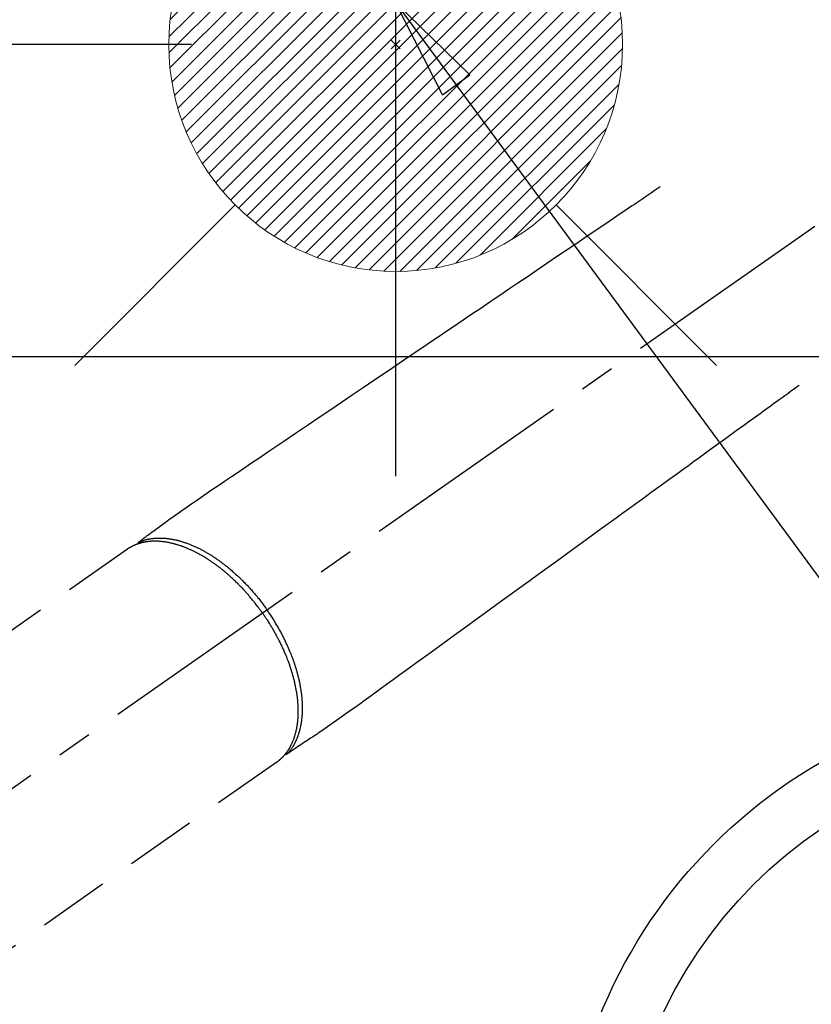
# Model space of a CAD drawing. Extents: x 27948 to 54421, y -11045 to -2175.
# Drawn here: x 45123 to 45262, y -4249 to -4076 of the extents above; entities that cross this region are included whole.
import ezdxf

# ---------------------------------------------------------------- set-up
doc = ezdxf.new("R2010")
doc.units = 0
doc.header["$LTSCALE"] = 50
doc.header["$MEASUREMENT"] = 0
doc.linetypes.add('CENTER2', pattern=[1.125, 0.75, -0.125, 0.125, -0.125])
doc.linetypes.add('HIDDEN', pattern=[0.375, 0.25, -0.125])
doc.layers.get('0').update_dxf_attribs({"linetype": 'CONTINUOUS'})
doc.layers.get('DEFPOINTS').update_dxf_attribs({"color": 146, "linetype": 'CONTINUOUS'})
for name, color, linetype in [('126-甲板', 2, 'CONTINUOUS'), ('150-機器', 8, 'CONTINUOUS'), ('160-文字', 254, 'CONTINUOUS'), ('166-寸法B', 11, 'CONTINUOUS')]:
    doc.layers.add(name, color=color, linetype=linetype)
doc.styles.add('KH001', font='txt')
doc.dimstyles.new('KH1xx030', dxfattribs={"dimscale": 30, "dimtxt": 2, "dimasz": 0.6, "dimexe": 0.3, "dimexo": 1.2, "dimgap": 0.5, "dimtad": 3, "dimdec": 1, "dimdsep": 46, "dimlunit": 6, "dimtxsty": 'KH001', "dimblk": 'DOT', "dimcen": 1, "dimdle": 1, "dimclrd": 256, "dimclre": 256, "dimclrt": 256, "dimadec": 0, "dimazin": 0, "dimtfac": 1, "dimtdec": 1, "dimtix": 1, "dimtmove": 2, "dimatfit": 3, "dimldrblk": 'CLOSEDBLANK', "dimfxl": 1, "dimtolj": 1, "dimtzin": 0, "dimlwd": -1, "dimlwe": -1, "dimarcsym": 0})

# ---------------------------------------------------------------- blocks, each defined once
blk = doc.blocks.new('F402_H')
at = {"layer": '150-機器', "color": 13, "linetype": 'CENTER2'}
blk.add_line((0, 0), (-244.02, -170.86), dxfattribs=at)
at = {"layer": '150-機器', "color": 13, "linetype": 'HIDDEN'}
for p, q in [((-167.27, -89.12), (-227.62, -131.38)), ((-140.96, -126.7), (-201.3, -168.96))]:
    blk.add_line(p, q, dxfattribs=at)
at = {"layer": '150-機器', "color": 13, "linetype": 'Continuous'}
blk.add_line((-141.06, -126.78), (-140.96, -126.7), dxfattribs=at)
at = {"layer": '150-機器', "color": 13, "linetype": 'HIDDEN'}
for points in [[(-73.36, -25.3), (-73.88, -25.65), (-74.39, -26), (-74.9, -26.34), (-75.41, -26.69), (-75.92, -27.03), (-76.43, -27.38), (-76.94, -27.72), (-77.45, -28.07), (-77.89, -28.36), (-78.32, -28.65), (-78.75, -28.94), (-79.18, -29.24), (-79.78, -29.64), (-80.39, -30.05), (-80.99, -30.46), (-81.6, -30.87), (-82.37, -31.39), (-83.14, -31.91), (-83.92, -32.44), (-84.69, -32.96), (-86.38, -34.1), (-88.06, -35.24), (-89.75, -36.38), (-91.44, -37.52), (-92.39, -38.16), (-93.34, -38.81), (-94.29, -39.45), (-95.24, -40.09), (-96.83, -41.17), (-98.43, -42.25), (-100.02, -43.32), (-101.61, -44.4), (-102.8, -45.2), (-103.98, -46), (-105.17, -46.81), (-106.36, -47.61), (-109.05, -49.43), (-111.74, -51.25), (-114.43, -53.07), (-117.13, -54.89), (-118.8, -56.02), (-120.47, -57.15), (-122.14, -58.28), (-123.82, -59.41), (-125.72, -60.7), (-127.63, -61.99), (-129.53, -63.28), (-131.44, -64.56), (-133.5, -65.96), (-135.56, -67.35), (-137.63, -68.75), (-139.69, -70.14), (-141.11, -71.1), (-142.54, -72.07), (-143.96, -73.03), (-145.38, -73.99), (-146.57, -74.8), (-147.76, -75.6), (-148.95, -76.41), (-150.15, -77.21), (-150.98, -77.77), (-151.8, -78.32), (-152.63, -78.88), (-153.45, -79.45), (-154.27, -80.01), (-155.09, -80.59), (-155.9, -81.16), (-156.72, -81.73), (-157.53, -82.29), (-158.34, -82.85), (-159.15, -83.42), (-159.95, -83.99), (-160.16, -84.15), (-160.37, -84.3), (-160.58, -84.46), (-160.79, -84.61), (-161.25, -84.95), (-161.7, -85.28), (-162.16, -85.62), (-162.62, -85.95), (-162.9, -86.17), (-163.19, -86.38), (-163.48, -86.59), (-163.77, -86.8), (-163.95, -86.93), (-164.13, -87.07), (-164.31, -87.2), (-164.5, -87.34), (-164.56, -87.38), (-164.62, -87.43), (-164.69, -87.48), (-164.75, -87.53), (-164.83, -87.58), (-164.9, -87.63), (-164.97, -87.69), (-165.05, -87.74), (-165.08, -87.77), (-165.12, -87.8), (-165.16, -87.82), (-165.2, -87.85), (-165.21, -87.86), (-165.23, -87.88), (-165.25, -87.89), (-165.26, -87.9), (-165.28, -87.91), (-165.29, -87.92), (-165.3, -87.93), (-165.31, -87.94), (-165.32, -87.95), (-165.33, -87.95), (-165.34, -87.96), (-165.35, -87.97), (-165.35, -87.98), (-165.36, -87.99), (-165.37, -88), (-165.37, -88.01), (-165.38, -88.02), (-165.39, -88.03), (-165.39, -88.04), (-165.4, -88.05), (-165.41, -88.06), (-165.41, -88.07), (-165.42, -88.08), (-165.42, -88.09), (-165.42, -88.1), (-165.42, -88.1), (-165.43, -88.11), (-165.43, -88.12), (-165.43, -88.13), (-165.43, -88.14), (-165.44, -88.15), (-165.44, -88.16), (-165.44, -88.16), (-165.44, -88.16), (-165.44, -88.17), (-165.44, -88.17), (-165.45, -88.18), (-165.45, -88.19), (-165.45, -88.21), (-165.45, -88.22)], [(-48.87, -60.28), (-49.37, -60.65), (-49.87, -61.01), (-50.37, -61.37), (-50.87, -61.74), (-51.37, -62.1), (-51.87, -62.46), (-52.37, -62.82), (-52.87, -63.18), (-53.29, -63.49), (-53.71, -63.79), (-54.13, -64.1), (-54.55, -64.4), (-55.14, -64.83), (-55.73, -65.26), (-56.32, -65.69), (-56.92, -66.12), (-57.67, -66.66), (-58.43, -67.21), (-59.18, -67.76), (-59.94, -68.31), (-61.59, -69.5), (-63.23, -70.7), (-64.88, -71.89), (-66.53, -73.09), (-67.46, -73.76), (-68.39, -74.44), (-69.32, -75.11), (-70.25, -75.79), (-71.81, -76.91), (-73.36, -78.04), (-74.92, -79.17), (-76.47, -80.3), (-77.63, -81.14), (-78.79, -81.98), (-79.95, -82.82), (-81.11, -83.66), (-83.74, -85.57), (-86.38, -87.48), (-89.01, -89.38), (-91.64, -91.29), (-93.27, -92.48), (-94.91, -93.66), (-96.54, -94.84), (-98.18, -96.03), (-100.04, -97.38), (-101.9, -98.73), (-103.76, -100.08), (-105.63, -101.43), (-107.64, -102.89), (-109.66, -104.35), (-111.67, -105.81), (-113.69, -107.27), (-115.08, -108.28), (-116.47, -109.29), (-117.86, -110.3), (-119.25, -111.31), (-120.42, -112.15), (-121.58, -113), (-122.74, -113.84), (-123.91, -114.68), (-124.71, -115.27), (-125.52, -115.86), (-126.33, -116.45), (-127.14, -117.03), (-127.95, -117.6), (-128.77, -118.17), (-129.59, -118.74), (-130.4, -119.31), (-131.21, -119.88), (-132.01, -120.45), (-132.82, -121.02), (-133.63, -121.57), (-133.85, -121.72), (-134.07, -121.86), (-134.29, -122.01), (-134.5, -122.15), (-134.98, -122.47), (-135.45, -122.78), (-135.92, -123.1), (-136.39, -123.41), (-136.69, -123.61), (-136.98, -123.81), (-137.28, -124), (-137.58, -124.2), (-137.76, -124.33), (-137.95, -124.45), (-138.14, -124.58), (-138.33, -124.71), (-138.4, -124.75), (-138.46, -124.79), (-138.53, -124.84), (-138.6, -124.88), (-138.67, -124.93), (-138.75, -124.98), (-138.82, -125.03), (-138.9, -125.08), (-138.94, -125.11), (-138.98, -125.14), (-139.01, -125.16), (-139.05, -125.19), (-139.07, -125.2), (-139.09, -125.21), (-139.11, -125.22), (-139.12, -125.23), (-139.14, -125.24), (-139.15, -125.25), (-139.16, -125.26), (-139.18, -125.27), (-139.19, -125.27), (-139.2, -125.28), (-139.21, -125.28), (-139.22, -125.29), (-139.23, -125.29), (-139.24, -125.29), (-139.25, -125.3), (-139.26, -125.3), (-139.27, -125.3), (-139.28, -125.31), (-139.3, -125.31), (-139.31, -125.31), (-139.32, -125.31), (-139.33, -125.31), (-139.34, -125.31), (-139.36, -125.32), (-139.36, -125.32), (-139.37, -125.32), (-139.38, -125.32), (-139.38, -125.31), (-139.39, -125.31), (-139.41, -125.31), (-139.42, -125.31), (-139.43, -125.31), (-139.43, -125.31), (-139.43, -125.31), (-139.43, -125.31), (-139.44, -125.31), (-139.45, -125.31), (-139.46, -125.31), (-139.48, -125.3), (-139.49, -125.3)], [(-143.44, -100.44), (-143.51, -100.34), (-143.58, -100.25), (-143.64, -100.15), (-143.71, -100.05), (-143.8, -99.94), (-143.88, -99.82), (-143.97, -99.7), (-144.05, -99.59), (-144.11, -99.51), (-144.16, -99.44), (-144.21, -99.37), (-144.27, -99.3), (-144.39, -99.14), (-144.51, -98.98), (-144.63, -98.83), (-144.75, -98.67), (-144.83, -98.57), (-144.91, -98.47), (-144.99, -98.37), (-145.07, -98.28), (-145.21, -98.1), (-145.35, -97.93), (-145.5, -97.75), (-145.64, -97.58), (-145.8, -97.4), (-145.95, -97.21), (-146.11, -97.03), (-146.27, -96.85), (-146.37, -96.75), (-146.46, -96.64), (-146.56, -96.54), (-146.65, -96.43), (-146.77, -96.3), (-146.89, -96.17), (-147.01, -96.04), (-147.14, -95.91), (-147.26, -95.79), (-147.38, -95.66), (-147.5, -95.53), (-147.63, -95.41), (-147.71, -95.32), (-147.8, -95.23), (-147.89, -95.15), (-147.97, -95.06), (-148.11, -94.93), (-148.25, -94.79), (-148.39, -94.66), (-148.53, -94.53), (-148.65, -94.41), (-148.78, -94.29), (-148.91, -94.17), (-149.03, -94.06), (-149.14, -93.96), (-149.24, -93.87), (-149.34, -93.78), (-149.44, -93.69), (-149.55, -93.6), (-149.65, -93.51), (-149.75, -93.42), (-149.86, -93.33), (-149.99, -93.22), (-150.12, -93.12), (-150.25, -93.01), (-150.38, -92.9), (-150.48, -92.82), (-150.59, -92.73), (-150.69, -92.65), (-150.8, -92.57), (-150.87, -92.5), (-150.95, -92.44), (-151.03, -92.38), (-151.11, -92.32), (-151.23, -92.23), (-151.35, -92.14), (-151.47, -92.05), (-151.59, -91.96), (-151.67, -91.9), (-151.75, -91.85), (-151.83, -91.79), (-151.91, -91.73), (-152.02, -91.65), (-152.14, -91.56), (-152.26, -91.48), (-152.38, -91.4), (-152.44, -91.36), (-152.49, -91.32), (-152.54, -91.29), (-152.6, -91.25), (-152.7, -91.18), (-152.81, -91.11), (-152.92, -91.04), (-153.02, -90.97), (-153.12, -90.91), (-153.21, -90.85), (-153.31, -90.79), (-153.4, -90.73), (-153.59, -90.62), (-153.77, -90.5), (-153.96, -90.39), (-154.15, -90.28), (-154.3, -90.2), (-154.44, -90.11), (-154.59, -90.03), (-154.74, -89.95), (-154.85, -89.89), (-154.95, -89.84), (-155.06, -89.78), (-155.17, -89.72), (-155.29, -89.66), (-155.41, -89.6), (-155.53, -89.54), (-155.65, -89.48), (-155.75, -89.43), (-155.86, -89.38), (-155.97, -89.33), (-156.08, -89.28), (-156.19, -89.23), (-156.31, -89.17), (-156.43, -89.12), (-156.55, -89.07), (-156.66, -89.02), (-156.77, -88.98), (-156.87, -88.94), (-156.98, -88.89), (-157.1, -88.85), (-157.21, -88.8), (-157.33, -88.75), (-157.45, -88.71), (-157.53, -88.68), (-157.61, -88.65), (-157.69, -88.62), (-157.77, -88.6), (-157.94, -88.54), (-158.11, -88.48), (-158.28, -88.43), (-158.45, -88.37), (-158.54, -88.35), (-158.63, -88.32), (-158.72, -88.29), (-158.81, -88.27), (-158.92, -88.24), (-159.04, -88.2), (-159.15, -88.17), (-159.27, -88.15), (-159.4, -88.11), (-159.52, -88.08), (-159.65, -88.06), (-159.78, -88.03), (-159.84, -88.01), (-159.91, -88), (-159.97, -87.99), (-160.03, -87.98), (-160.17, -87.95), (-160.31, -87.93), (-160.45, -87.9), (-160.58, -87.88), (-160.69, -87.86), (-160.81, -87.85), (-160.92, -87.83), (-161.03, -87.82), (-161.15, -87.81), (-161.27, -87.79), (-161.39, -87.78), (-161.52, -87.77), (-161.61, -87.76), (-161.71, -87.76), (-161.8, -87.75), (-161.9, -87.75), (-162.01, -87.74), (-162.11, -87.74), (-162.22, -87.74), (-162.33, -87.74), (-162.47, -87.74), (-162.61, -87.74), (-162.75, -87.74), (-162.89, -87.75), (-163.01, -87.75), (-163.14, -87.76), (-163.26, -87.77), (-163.39, -87.78), (-163.48, -87.79), (-163.57, -87.8), (-163.66, -87.81), (-163.75, -87.82), (-163.8, -87.83), (-163.86, -87.84), (-163.91, -87.85), (-163.97, -87.85), (-164.01, -87.86), (-164.06, -87.87), (-164.1, -87.88), (-164.14, -87.88), (-164.21, -87.89), (-164.27, -87.91), (-164.34, -87.92), (-164.4, -87.93), (-164.44, -87.94), (-164.49, -87.95), (-164.53, -87.96), (-164.57, -87.97), (-164.66, -87.99), (-164.74, -88.01), (-164.83, -88.03), (-164.91, -88.05), (-164.96, -88.07), (-165, -88.08), (-165.05, -88.09), (-165.1, -88.11), (-165.14, -88.12), (-165.19, -88.13), (-165.23, -88.15), (-165.28, -88.16), (-165.31, -88.17), (-165.33, -88.18), (-165.36, -88.19), (-165.38, -88.2), (-165.4, -88.2), (-165.42, -88.21), (-165.43, -88.21), (-165.45, -88.22), (-165.49, -88.23), (-165.53, -88.25), (-165.56, -88.26), (-165.6, -88.27), (-165.62, -88.28), (-165.63, -88.28), (-165.65, -88.29), (-165.66, -88.3), (-165.68, -88.3), (-165.7, -88.31), (-165.72, -88.32), (-165.74, -88.33), (-165.77, -88.34), (-165.79, -88.34), (-165.81, -88.35), (-165.84, -88.36), (-165.86, -88.37), (-165.88, -88.38), (-165.9, -88.39), (-165.92, -88.4), (-165.95, -88.41), (-165.98, -88.42), (-166, -88.43), (-166.03, -88.45), (-166.06, -88.46), (-166.09, -88.47), (-166.12, -88.48), (-166.15, -88.5), (-166.18, -88.51), (-166.21, -88.52), (-166.23, -88.54), (-166.26, -88.55), (-166.28, -88.56), (-166.3, -88.57), (-166.32, -88.58), (-166.34, -88.58), (-166.37, -88.6), (-166.39, -88.61), (-166.42, -88.63), (-166.45, -88.64), (-166.48, -88.65), (-166.51, -88.67), (-166.53, -88.68), (-166.56, -88.7), (-166.58, -88.71), (-166.6, -88.72), (-166.62, -88.73), (-166.63, -88.74), (-166.67, -88.76), (-166.71, -88.78), (-166.74, -88.8), (-166.78, -88.82), (-166.81, -88.83), (-166.83, -88.85), (-166.86, -88.86), (-166.89, -88.88), (-166.91, -88.9), (-166.94, -88.91), (-166.97, -88.93), (-166.99, -88.94), (-167.02, -88.96), (-167.05, -88.98), (-167.07, -88.99), (-167.1, -89.01), (-167.13, -89.03), (-167.15, -89.04), (-167.18, -89.06), (-167.2, -89.08), (-167.22, -89.09), (-167.24, -89.1), (-167.26, -89.11), (-167.27, -89.12)], [(-165.25, -87.89), (-165.19, -87.87), (-165.14, -87.84), (-165.08, -87.82), (-165.03, -87.8), (-164.97, -87.78), (-164.92, -87.75), (-164.86, -87.73), (-164.8, -87.71), (-164.78, -87.7), (-164.75, -87.69), (-164.72, -87.68), (-164.69, -87.67), (-164.63, -87.65), (-164.57, -87.63), (-164.52, -87.61), (-164.46, -87.59), (-164.33, -87.55), (-164.2, -87.52), (-164.08, -87.48), (-163.95, -87.45), (-163.85, -87.42), (-163.74, -87.4), (-163.64, -87.38), (-163.54, -87.36), (-163.47, -87.34), (-163.4, -87.33), (-163.33, -87.32), (-163.25, -87.3), (-163.16, -87.29), (-163.06, -87.28), (-162.97, -87.26), (-162.88, -87.25), (-162.8, -87.24), (-162.73, -87.23), (-162.65, -87.22), (-162.58, -87.22), (-162.49, -87.21), (-162.4, -87.2), (-162.32, -87.2), (-162.23, -87.19), (-162.13, -87.19), (-162.03, -87.18), (-161.93, -87.18), (-161.84, -87.18), (-161.75, -87.17), (-161.66, -87.17), (-161.57, -87.17), (-161.48, -87.17), (-161.37, -87.18), (-161.25, -87.18), (-161.14, -87.18), (-161.03, -87.19), (-160.93, -87.19), (-160.84, -87.2), (-160.75, -87.2), (-160.66, -87.21), (-160.53, -87.22), (-160.4, -87.24), (-160.28, -87.25), (-160.15, -87.26), (-160.03, -87.28), (-159.91, -87.3), (-159.79, -87.31), (-159.68, -87.33), (-159.56, -87.35), (-159.44, -87.37), (-159.32, -87.39), (-159.2, -87.42), (-159.06, -87.45), (-158.91, -87.48), (-158.77, -87.51), (-158.62, -87.54), (-158.54, -87.56), (-158.45, -87.58), (-158.37, -87.61), (-158.28, -87.63), (-158.17, -87.66), (-158.06, -87.69), (-157.95, -87.72), (-157.84, -87.75), (-157.73, -87.78), (-157.62, -87.82), (-157.51, -87.85), (-157.4, -87.89), (-157.31, -87.91), (-157.22, -87.94), (-157.13, -87.97), (-157.05, -88), (-156.93, -88.04), (-156.82, -88.08), (-156.71, -88.12), (-156.6, -88.16), (-156.47, -88.21), (-156.35, -88.26), (-156.22, -88.31), (-156.1, -88.36), (-155.96, -88.42), (-155.82, -88.48), (-155.68, -88.54), (-155.54, -88.6), (-155.4, -88.66), (-155.26, -88.72), (-155.12, -88.79), (-154.98, -88.85), (-154.86, -88.91), (-154.73, -88.98), (-154.6, -89.04), (-154.48, -89.1), (-154.37, -89.15), (-154.27, -89.21), (-154.17, -89.26), (-154.07, -89.31), (-153.94, -89.38), (-153.81, -89.45), (-153.69, -89.52), (-153.56, -89.59), (-153.42, -89.67), (-153.28, -89.76), (-153.14, -89.84), (-153, -89.92), (-152.88, -89.99), (-152.77, -90.06), (-152.65, -90.13), (-152.54, -90.2), (-152.41, -90.28), (-152.28, -90.36), (-152.16, -90.45), (-152.03, -90.53), (-151.89, -90.62), (-151.75, -90.72), (-151.61, -90.81), (-151.47, -90.91), (-151.36, -90.99), (-151.24, -91.07), (-151.13, -91.15), (-151.02, -91.23), (-150.92, -91.3), (-150.82, -91.38), (-150.72, -91.45), (-150.61, -91.52), (-150.53, -91.59), (-150.44, -91.66), (-150.35, -91.72), (-150.26, -91.79), (-150.15, -91.88), (-150.04, -91.97), (-149.93, -92.05), (-149.81, -92.14), (-149.71, -92.22), (-149.61, -92.31), (-149.51, -92.39), (-149.41, -92.47), (-149.25, -92.6), (-149.1, -92.73), (-148.94, -92.86), (-148.79, -93), (-148.59, -93.17), (-148.39, -93.35), (-148.2, -93.53), (-148, -93.71), (-147.88, -93.82), (-147.76, -93.93), (-147.64, -94.04), (-147.52, -94.15), (-147.42, -94.26), (-147.31, -94.36), (-147.2, -94.47), (-147.09, -94.57), (-146.95, -94.72), (-146.8, -94.87), (-146.65, -95.02), (-146.5, -95.17), (-146.38, -95.3), (-146.25, -95.43), (-146.13, -95.57), (-146, -95.7), (-145.86, -95.86), (-145.71, -96.02), (-145.57, -96.17), (-145.43, -96.33), (-145.29, -96.49), (-145.15, -96.66), (-145.01, -96.82), (-144.87, -96.98), (-144.72, -97.16), (-144.57, -97.33), (-144.42, -97.51), (-144.28, -97.69), (-144.14, -97.86), (-144.01, -98.03), (-143.88, -98.2), (-143.74, -98.37), (-143.61, -98.54), (-143.48, -98.71), (-143.35, -98.89), (-143.22, -99.06), (-143.11, -99.21), (-143, -99.36), (-142.89, -99.51), (-142.79, -99.66), (-142.75, -99.72), (-142.71, -99.77), (-142.67, -99.82), (-142.64, -99.88)], [(-143.44, -100.44), (-143.37, -100.53), (-143.31, -100.63), (-143.24, -100.73), (-143.17, -100.82), (-143.09, -100.94), (-143.01, -101.06), (-142.93, -101.18), (-142.85, -101.3), (-142.8, -101.38), (-142.75, -101.45), (-142.7, -101.53), (-142.65, -101.61), (-142.55, -101.77), (-142.44, -101.94), (-142.33, -102.11), (-142.23, -102.28), (-142.16, -102.38), (-142.1, -102.49), (-142.03, -102.6), (-141.96, -102.71), (-141.85, -102.9), (-141.73, -103.09), (-141.62, -103.29), (-141.51, -103.49), (-141.39, -103.69), (-141.27, -103.9), (-141.16, -104.11), (-141.04, -104.32), (-140.97, -104.45), (-140.91, -104.57), (-140.84, -104.7), (-140.77, -104.83), (-140.69, -104.98), (-140.61, -105.14), (-140.53, -105.3), (-140.45, -105.46), (-140.37, -105.62), (-140.3, -105.78), (-140.22, -105.93), (-140.14, -106.09), (-140.09, -106.2), (-140.04, -106.32), (-139.99, -106.43), (-139.94, -106.54), (-139.86, -106.71), (-139.78, -106.89), (-139.7, -107.06), (-139.63, -107.24), (-139.56, -107.4), (-139.49, -107.56), (-139.42, -107.72), (-139.36, -107.88), (-139.31, -108), (-139.25, -108.13), (-139.2, -108.26), (-139.15, -108.39), (-139.1, -108.51), (-139.05, -108.64), (-139.01, -108.77), (-138.96, -108.9), (-138.9, -109.06), (-138.84, -109.21), (-138.79, -109.37), (-138.73, -109.53), (-138.69, -109.66), (-138.64, -109.79), (-138.6, -109.92), (-138.56, -110.04), (-138.53, -110.14), (-138.5, -110.23), (-138.47, -110.33), (-138.44, -110.42), (-138.39, -110.57), (-138.35, -110.71), (-138.3, -110.85), (-138.26, -110.99), (-138.24, -111.09), (-138.21, -111.18), (-138.18, -111.28), (-138.16, -111.37), (-138.12, -111.51), (-138.08, -111.65), (-138.04, -111.79), (-138, -111.94), (-137.99, -112), (-137.97, -112.06), (-137.95, -112.12), (-137.94, -112.18), (-137.91, -112.31), (-137.88, -112.43), (-137.85, -112.56), (-137.82, -112.68), (-137.8, -112.79), (-137.77, -112.9), (-137.75, -113.01), (-137.72, -113.12), (-137.68, -113.33), (-137.64, -113.55), (-137.6, -113.76), (-137.56, -113.98), (-137.53, -114.14), (-137.5, -114.31), (-137.47, -114.48), (-137.45, -114.64), (-137.43, -114.76), (-137.41, -114.88), (-137.4, -115), (-137.38, -115.12), (-137.37, -115.26), (-137.35, -115.39), (-137.34, -115.52), (-137.32, -115.66), (-137.31, -115.77), (-137.3, -115.89), (-137.29, -116.01), (-137.28, -116.13), (-137.27, -116.26), (-137.26, -116.39), (-137.25, -116.52), (-137.24, -116.65), (-137.24, -116.76), (-137.23, -116.88), (-137.23, -116.99), (-137.22, -117.11), (-137.22, -117.23), (-137.22, -117.36), (-137.21, -117.49), (-137.21, -117.62), (-137.21, -117.7), (-137.21, -117.78), (-137.21, -117.87), (-137.21, -117.95), (-137.22, -118.13), (-137.22, -118.31), (-137.23, -118.49), (-137.24, -118.66), (-137.24, -118.76), (-137.25, -118.85), (-137.25, -118.95), (-137.26, -119.04), (-137.27, -119.16), (-137.28, -119.28), (-137.29, -119.4), (-137.3, -119.52), (-137.32, -119.65), (-137.33, -119.78), (-137.35, -119.91), (-137.37, -120.04), (-137.38, -120.1), (-137.39, -120.16), (-137.4, -120.23), (-137.41, -120.29), (-137.43, -120.43), (-137.45, -120.57), (-137.48, -120.7), (-137.5, -120.84), (-137.53, -120.95), (-137.55, -121.06), (-137.57, -121.17), (-137.6, -121.28), (-137.63, -121.4), (-137.66, -121.52), (-137.69, -121.64), (-137.72, -121.76), (-137.75, -121.85), (-137.77, -121.94), (-137.8, -122.03), (-137.83, -122.13), (-137.86, -122.23), (-137.9, -122.33), (-137.93, -122.43), (-137.96, -122.53), (-138.01, -122.66), (-138.06, -122.79), (-138.11, -122.92), (-138.17, -123.05), (-138.21, -123.17), (-138.27, -123.28), (-138.32, -123.4), (-138.37, -123.51), (-138.41, -123.59), (-138.45, -123.67), (-138.49, -123.75), (-138.53, -123.83), (-138.56, -123.88), (-138.58, -123.93), (-138.61, -123.98), (-138.64, -124.03), (-138.66, -124.07), (-138.68, -124.11), (-138.7, -124.15), (-138.72, -124.19), (-138.76, -124.24), (-138.79, -124.3), (-138.82, -124.36), (-138.86, -124.41), (-138.88, -124.45), (-138.9, -124.49), (-138.93, -124.52), (-138.95, -124.56), (-139, -124.63), (-139.05, -124.71), (-139.1, -124.78), (-139.15, -124.85), (-139.17, -124.89), (-139.2, -124.93), (-139.23, -124.97), (-139.26, -125.01), (-139.29, -125.04), (-139.32, -125.08), (-139.35, -125.12), (-139.38, -125.16), (-139.39, -125.18), (-139.41, -125.2), (-139.42, -125.22), (-139.44, -125.24), (-139.45, -125.26), (-139.46, -125.27), (-139.48, -125.29), (-139.49, -125.3), (-139.51, -125.33), (-139.54, -125.36), (-139.56, -125.39), (-139.59, -125.42), (-139.6, -125.44), (-139.61, -125.45), (-139.62, -125.46), (-139.63, -125.47), (-139.64, -125.49), (-139.66, -125.5), (-139.67, -125.52), (-139.69, -125.54), (-139.7, -125.56), (-139.72, -125.58), (-139.74, -125.6), (-139.76, -125.62), (-139.77, -125.63), (-139.78, -125.65), (-139.8, -125.66), (-139.81, -125.68), (-139.83, -125.7), (-139.86, -125.72), (-139.88, -125.75), (-139.9, -125.77), (-139.92, -125.79), (-139.94, -125.82), (-139.96, -125.84), (-139.99, -125.86), (-140.01, -125.88), (-140.03, -125.91), (-140.05, -125.93), (-140.07, -125.95), (-140.09, -125.96), (-140.1, -125.98), (-140.12, -125.99), (-140.13, -126.01), (-140.16, -126.03), (-140.18, -126.05), (-140.2, -126.07), (-140.22, -126.09), (-140.25, -126.12), (-140.27, -126.14), (-140.29, -126.16), (-140.32, -126.18), (-140.33, -126.19), (-140.35, -126.21), (-140.36, -126.22), (-140.38, -126.24), (-140.41, -126.26), (-140.44, -126.29), (-140.47, -126.32), (-140.5, -126.34), (-140.53, -126.36), (-140.55, -126.38), (-140.57, -126.4), (-140.6, -126.42), (-140.62, -126.44), (-140.65, -126.46), (-140.67, -126.48), (-140.69, -126.5), (-140.72, -126.52), (-140.74, -126.54), (-140.77, -126.56), (-140.79, -126.58), (-140.82, -126.6), (-140.84, -126.62), (-140.87, -126.64), (-140.89, -126.65), (-140.91, -126.67), (-140.93, -126.68), (-140.94, -126.69), (-140.96, -126.7)], [(-139.11, -125.22), (-139.07, -125.18), (-139.03, -125.14), (-138.99, -125.09), (-138.95, -125.05), (-138.91, -125), (-138.87, -124.96), (-138.83, -124.91), (-138.79, -124.87), (-138.77, -124.84), (-138.75, -124.82), (-138.73, -124.8), (-138.71, -124.77), (-138.67, -124.73), (-138.63, -124.68), (-138.6, -124.63), (-138.56, -124.58), (-138.48, -124.48), (-138.4, -124.37), (-138.32, -124.26), (-138.25, -124.15), (-138.19, -124.06), (-138.13, -123.98), (-138.08, -123.89), (-138.02, -123.8), (-137.99, -123.74), (-137.95, -123.68), (-137.91, -123.61), (-137.88, -123.55), (-137.83, -123.46), (-137.78, -123.38), (-137.74, -123.3), (-137.69, -123.21), (-137.66, -123.15), (-137.63, -123.08), (-137.59, -123.01), (-137.56, -122.94), (-137.52, -122.86), (-137.49, -122.78), (-137.45, -122.71), (-137.42, -122.63), (-137.38, -122.53), (-137.34, -122.44), (-137.3, -122.35), (-137.27, -122.26), (-137.24, -122.18), (-137.21, -122.09), (-137.18, -122.01), (-137.15, -121.93), (-137.11, -121.82), (-137.07, -121.71), (-137.04, -121.6), (-137, -121.49), (-136.98, -121.41), (-136.95, -121.32), (-136.93, -121.23), (-136.9, -121.14), (-136.87, -121.02), (-136.84, -120.89), (-136.81, -120.77), (-136.78, -120.64), (-136.75, -120.53), (-136.72, -120.41), (-136.7, -120.3), (-136.68, -120.18), (-136.66, -120.06), (-136.63, -119.94), (-136.61, -119.82), (-136.59, -119.7), (-136.57, -119.56), (-136.55, -119.41), (-136.53, -119.26), (-136.52, -119.11), (-136.51, -119.03), (-136.5, -118.94), (-136.49, -118.85), (-136.48, -118.77), (-136.47, -118.65), (-136.46, -118.54), (-136.45, -118.42), (-136.44, -118.31), (-136.44, -118.19), (-136.43, -118.08), (-136.42, -117.96), (-136.42, -117.84), (-136.42, -117.75), (-136.41, -117.66), (-136.41, -117.57), (-136.41, -117.48), (-136.41, -117.36), (-136.41, -117.24), (-136.41, -117.12), (-136.41, -117), (-136.41, -116.87), (-136.41, -116.73), (-136.42, -116.6), (-136.42, -116.46), (-136.43, -116.31), (-136.43, -116.16), (-136.44, -116.01), (-136.45, -115.86), (-136.46, -115.71), (-136.47, -115.55), (-136.49, -115.4), (-136.5, -115.25), (-136.52, -115.11), (-136.53, -114.97), (-136.55, -114.83), (-136.56, -114.68), (-136.58, -114.57), (-136.59, -114.46), (-136.61, -114.34), (-136.62, -114.23), (-136.64, -114.09), (-136.67, -113.94), (-136.69, -113.8), (-136.71, -113.65), (-136.74, -113.49), (-136.77, -113.34), (-136.8, -113.18), (-136.83, -113.02), (-136.85, -112.88), (-136.88, -112.75), (-136.91, -112.62), (-136.93, -112.49), (-136.97, -112.34), (-137, -112.19), (-137.03, -112.05), (-137.07, -111.9), (-137.11, -111.74), (-137.15, -111.57), (-137.19, -111.41), (-137.23, -111.25), (-137.27, -111.11), (-137.3, -110.98), (-137.34, -110.84), (-137.38, -110.71), (-137.41, -110.59), (-137.45, -110.47), (-137.48, -110.35), (-137.52, -110.23), (-137.55, -110.12), (-137.58, -110.02), (-137.61, -109.91), (-137.65, -109.81), (-137.69, -109.67), (-137.74, -109.54), (-137.78, -109.4), (-137.83, -109.26), (-137.87, -109.14), (-137.91, -109.02), (-137.95, -108.9), (-138, -108.77), (-138.06, -108.58), (-138.13, -108.39), (-138.21, -108.2), (-138.28, -108.01), (-138.37, -107.76), (-138.47, -107.52), (-138.57, -107.27), (-138.67, -107.03), (-138.74, -106.87), (-138.8, -106.72), (-138.87, -106.57), (-138.93, -106.42), (-138.99, -106.29), (-139.05, -106.15), (-139.11, -106.01), (-139.18, -105.88), (-139.27, -105.69), (-139.36, -105.5), (-139.45, -105.31), (-139.54, -105.12), (-139.62, -104.95), (-139.7, -104.79), (-139.78, -104.63), (-139.87, -104.47), (-139.96, -104.28), (-140.06, -104.09), (-140.16, -103.9), (-140.26, -103.71), (-140.37, -103.52), (-140.47, -103.34), (-140.57, -103.15), (-140.68, -102.96), (-140.79, -102.76), (-140.91, -102.56), (-141.03, -102.36), (-141.15, -102.17), (-141.26, -101.98), (-141.37, -101.8), (-141.49, -101.61), (-141.6, -101.43), (-141.72, -101.25), (-141.83, -101.07), (-141.95, -100.88), (-142.07, -100.7), (-142.18, -100.55), (-142.28, -100.4), (-142.38, -100.24), (-142.49, -100.09), (-142.53, -100.04), (-142.56, -99.98), (-142.6, -99.93), (-142.64, -99.88)]]:
    blk.add_lwpolyline(points, dxfattribs=at)
blk = doc.blocks.new('給湯')
at = {"layer": '160-文字', "color": 4, "linetype": 'Continuous', "lineweight": 20}
for p, q in [((-56.57, 56.57), (-28.28, 28.28)), ((28.28, 28.28), (56.57, 56.57)), ((-39.98, 1.34), (-1.34, 39.98)), ((-39.97, -1.48), (1.48, 39.97)), ((-39.79, -4.12), (4.12, 39.79)), ((-39.76, 4.39), (-4.39, 39.76)), ((-39.45, -6.61), (6.61, 39.45)), ((-39.25, 7.73), (-7.73, 39.25)), ((-38.98, -8.97), (8.97, 38.98)), ((-38.4, -11.22), (11.22, 38.4)), ((-38.31, 11.49), (-11.49, 38.31)), ((-37.71, -13.35), (13.35, 37.7)), ((-36.92, -15.4), (15.4, 36.92)), ((-36.68, 15.96), (-15.96, 36.68)), ((-36.04, -17.35), (17.35, 36.04)), ((-35.08, -19.22), (19.22, 35.08)), ((-34.04, -21), (21, 34.04)), ((-33.29, 22.17), (-22.17, 33.29)), ((-32.93, -22.72), (22.72, 32.92)), ((-31.73, -24.35), (24.35, 31.73)), ((-30.47, -25.92), (25.92, 30.47)), ((-29.13, -27.41), (27.41, 29.13)), ((-27.73, -28.83), (28.83, 27.73)), ((-26.25, -30.18), (30.18, 26.25)), ((-24.7, -31.46), (31.46, 24.7)), ((-23.08, -32.67), (32.67, 23.08)), ((-21.39, -33.8), (33.8, 21.39)), ((-19.61, -34.86), (34.86, 19.61)), ((-17.76, -35.84), (35.84, 17.76)), ((-15.83, -36.73), (36.73, 15.83)), ((-13.81, -37.54), (37.54, 13.81)), ((-11.69, -38.25), (38.25, 11.69)), ((-9.47, -38.86), (38.86, 9.47)), ((-7.14, -39.36), (39.36, 7.14)), ((-4.68, -39.73), (39.72, 4.68)), ((-2.07, -39.95), (39.95, 2.07)), ((0.77, 0.77), (-0.77, -0.77)), ((-0.77, 0.77), (0.77, -0.77)), ((0.71, -39.99), (39.99, -0.71)), ((3.7, -39.83), (39.83, -3.7)), ((6.97, -39.39), (39.39, -6.97)), ((10.62, -38.56), (38.56, -10.62)), ((14.89, -37.12), (37.12, -14.89)), ((20.49, -34.35), (34.35, -20.49)), ((-56.57, -56.57), (-28.28, -28.28)), ((28.28, -28.28), (56.57, -56.57))]:
    blk.add_line(p, q, dxfattribs=at)
blk.add_circle((0, 0), 40, dxfattribs=at)
blk = doc.blocks.new('_Dot')
at = {"color": 0, "linetype": 'ByBlock', "lineweight": -2}
blk.add_line((-0.5, 0), (-1, 0), dxfattribs=at)
at = {"color": 0, "linetype": 'ByBlock', "const_width": 0.5}
blk.add_lwpolyline([(-0.25, 0, 1), (0.25, 0, 1)], format="xyb", close=True, dxfattribs=at)
blk = doc.blocks.new('*D142')
at = {"layer": '166-寸法B', "transparency": 16777216}
for p, q in [((45122.95, -3760.06), (45072.21, -3760.06)), ((45081.21, -4062.06), (45081.21, -3778.06)), ((45152.95, -4080.06), (45072.21, -4080.06))]:
    blk.add_line(p, q, dxfattribs=at)
at = {"layer": 'DEFPOINTS', "color": 0, "transparency": 16777216}
for p in [(45081.21, -3760.06), (45158.95, -3760.06), (45188.95, -4080.06)]:
    blk.add_point(p, dxfattribs=at)
at = {"layer": '166-寸法B', "transparency": 16777216, "xscale": 18, "yscale": 18, "zscale": 18}
for p, rotation in [((45081.21, -3760.06), 90), ((45081.21, -4080.06), 270)]:
    blk.add_blockref('_Dot', p, dxfattribs=dict(at, rotation=rotation))
at = {"layer": '166-寸法B', "transparency": 16777216, "insert": (45036.21, -3920.06), "char_height": 60, "attachment_point": 5, "rotation": 90, "style": 'KH001'}
blk.add_mtext('\\A1;320', dxfattribs=at)
blk = doc.blocks.new('_ClosedBlank')
at = {"color": 0, "linetype": 'ByBlock', "lineweight": -2}
for p, q in [((-1, 0.1667), (0, 0)), ((-1, 0.1667), (-1, -0.1667)), ((0, 0), (-1, -0.1667))]:
    blk.add_line(p, q, dxfattribs=at)
blk = doc.blocks.new('*D143')
at = {"layer": '166-寸法B', "transparency": 16777216}
for p, q in [((45122.95, -3760.06), (44978.8, -3760.06)), ((44987.8, -3778.06), (44987.8, -4267.06)), ((45140.55, -4285.06), (44978.8, -4285.06))]:
    blk.add_line(p, q, dxfattribs=at)
at = {"layer": 'DEFPOINTS', "color": 0, "transparency": 16777216}
for p in [(45158.95, -3760.06), (44987.8, -4285.06), (45176.55, -4285.06)]:
    blk.add_point(p, dxfattribs=at)
at = {"layer": '166-寸法B', "transparency": 16777216, "xscale": 18, "yscale": 18, "zscale": 18}
for p, rotation in [((44987.8, -3760.06), 90), ((44987.8, -4285.06), 270)]:
    blk.add_blockref('_Dot', p, dxfattribs=dict(at, rotation=rotation))
at = {"layer": '166-寸法B', "transparency": 16777216, "insert": (44939.2, -3893.84), "char_height": 60, "attachment_point": 5, "rotation": 90, "style": 'KH001'}
blk.add_mtext('\\A1;525', dxfattribs=at)

msp = doc.modelspace()

# ---------------------------------------------------------------- linework, layer by layer
at = {"layer": '126-甲板', "linetype": 'Continuous'}
msp.add_lwpolyline([(44968.95, -4135.06), (45648.95, -4135.06, -0.414214), (45658.95, -4145.06), (45658.95, -4560.06, -0.414214), (45648.95, -4570.06), (44968.95, -4570.06, -0.414214), (44958.95, -4560.06), (44958.95, -4145.06, -0.414214)], format="xyb", close=True, dxfattribs=at)
at = {"layer": '150-機器', "color": 13}
for radius in [90.5, 80.5]:
    msp.add_circle((45308.95, -4285.06), radius, dxfattribs=at)
at = {"layer": 'DEFPOINTS'}
msp.add_line((45188.95, -4003.99), (45188.95, -4156.13), dxfattribs=at)

# ---------------------------------------------------------------- block references
at = {"layer": '150-機器'}
msp.add_blockref('F402_H', (45308.94, -4079.87), dxfattribs=at)
at = {"layer": '160-文字'}
msp.add_blockref('給湯', (45188.95, -4080.06), dxfattribs=at)

# ---------------------------------------------------------------- dimensions: what is measured, and where the dimension line sits
at = {"layer": '166-寸法B'}
dim = msp.add_linear_dim(base=(44987.8, -4285.06), p1=(45158.95, -3760.06), p2=(45176.55, -4285.06), angle=90, dimstyle='KH1xx030', dxfattribs=at)
dim.commit()
dim.dimension.update_dxf_attribs({"geometry": '*D143', "text_midpoint": (44939.2, -3893.84), "dimtype": 128})
dim = msp.add_linear_dim(base=(45081.21, -3760.06), p1=(45188.95, -4080.06), p2=(45158.95, -3760.06), angle=90, dimstyle='KH1xx030', dxfattribs=at)
dim.commit()
dim.dimension.update_dxf_attribs({"geometry": '*D142', "text_midpoint": (45036.21, -3920.06)})

# ---------------------------------------------------------------- leaders
at = {"layer": '160-文字', "annotation_type": 0, "has_hookline": 1, "hookline_direction": 0, "text_width": 1398.58}
msp.add_leader([(45188.95, -4072.68), (46201.28, -5448.29), (46219.28, -5448.29)], dimstyle='KH1xx030', override={"dimgap": 0.5, "dimtad": 1}, dxfattribs=at)

doc.saveas('drawing.dxf')
